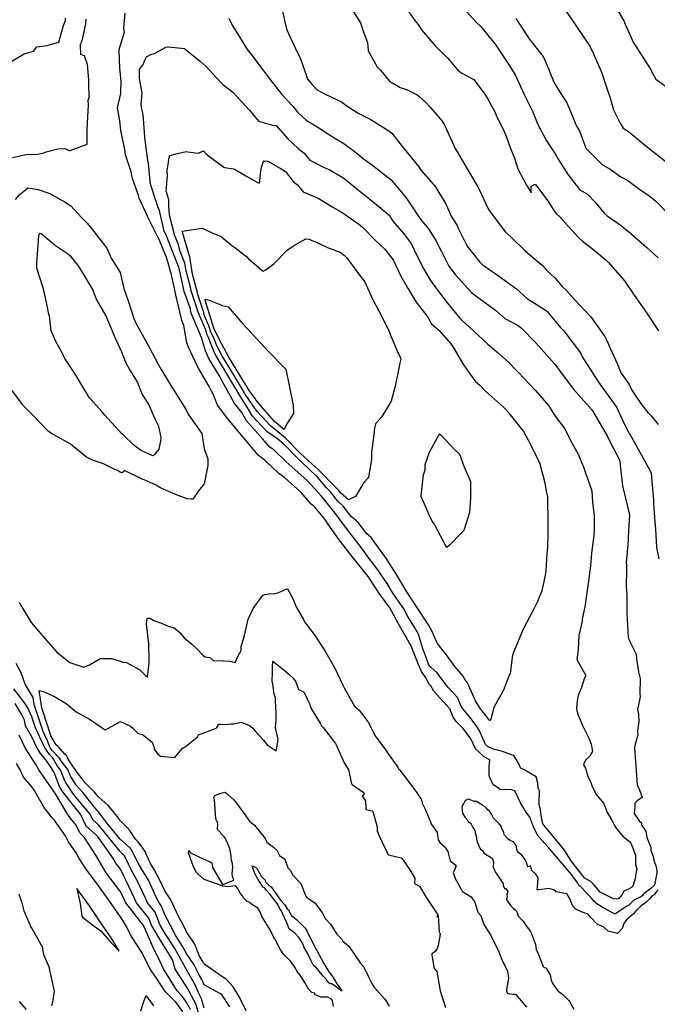
# Model space of a CAD drawing. Units: inches. Extents: x 456874 to 477252, y 5411862 to 5429208.
# Drawn here: x 458353 to 459218, y 5425842 to 5427177 of the extents above; entities that cross this region are included whole.
import ezdxf

# ---------------------------------------------------------------- set-up
doc = ezdxf.new("R2010")
doc.units = ezdxf.units.IN
doc.header["$MEASUREMENT"] = 0
doc.layers.add('GL_CONTOUR_10M', color=7, linetype='Continuous', true_color=0xe9b70b)

msp = doc.modelspace()

# ---------------------------------------------------------------- linework, layer by layer
at = {"layer": 'GL_CONTOUR_10M'}
for points, elevation in [([(458707.474, 5427198.816), (458712.67, 5427173.935), (458715.064, 5427164.676), (458716.945, 5427160.212), (458717.94, 5427158.107), (458729.777, 5427133.185), (458732.866, 5427127.243), (458734.059, 5427123.87), (458742.552, 5427099.471), (458743.782, 5427096.62), (458749.13, 5427090.224), (458756.461, 5427082.279), (458757.724, 5427081.321), (458767.752, 5427076.019), (458789.841, 5427065.658), (458795.698, 5427061.259), (458812.473, 5427050.157), (458829.431, 5427041.611), (458853.963, 5427026.318), (458857.749, 5427023.397), (458872.519, 5427004.68), (458874.853, 5427001.971), (458894.706, 5426977.371), (458897.526, 5426972.466), (458914.485, 5426953.789), (458915.61, 5426952.068), (458931.356, 5426927.481), (458938.416, 5426910.563), (458946.411, 5426897.962), (458948.098, 5426894.564), (458960.305, 5426869.862), (458977.392, 5426848.211), (458980.522, 5426845.123), (459002.811, 5426829.67), (459026.923, 5426811.999), (459041.881, 5426798.841), (459047.727, 5426794.931), (459067.161, 5426782.932), (459068.581, 5426781.503), (459086.871, 5426759.62), (459090.77, 5426755.656), (459094.014, 5426751.452), (459112.451, 5426727.166), (459114.605, 5426723.75), (459116.942, 5426718.649), (459122.639, 5426709.618), (459137.981, 5426685.441), (459144.882, 5426676.154), (459163.204, 5426651.258), (459170.697, 5426634.32), (459176.173, 5426623.02), (459182.821, 5426611.117), (459196.512, 5426586.892), (459209.039, 5426563.508), (459209.466, 5426562.215), (459210.452, 5426550.902), (459212.589, 5426526.075), (459212.956, 5426521.076), (459214.762, 5426496.265), (459215.299, 5426486.438), (459216.903, 5426461.746), (459219.927, 5426446.134)], 80), ([(458800.361, 5427196.192), (458815.555, 5427172.618), (458818.592, 5427162.959), (458825.029, 5427146.278), (458825.753, 5427135.017), (458835.63, 5427116.985), (458837.792, 5427113.608), (458842.551, 5427108.722), (458854.878, 5427093.594), (458869.218, 5427085.011), (458877.977, 5427082.344), (458892.182, 5427075.19), (458894.761, 5427073.458), (458903.653, 5427065.463), (458910.334, 5427057.985), (458926.036, 5427039.421), (458929.28, 5427034.146), (458930.585, 5427031.316), (458941.471, 5427007.265), (458943.582, 5427003.102), (458945.951, 5426999.025), (458960.339, 5426974.802), (458974.495, 5426950.396), (458976.645, 5426945.921), (458988.156, 5426921.625), (458989.467, 5426919.413), (458993.245, 5426914.247), (459011.782, 5426889.579), (459019.346, 5426882.886), (459039.115, 5426863.183), (459061.681, 5426844.28), (459068.219, 5426836.986), (459079.447, 5426826.651), (459088.86, 5426815.288), (459094.781, 5426809.902), (459105.628, 5426797.678), (459127.685, 5426774.412), (459127.919, 5426774.076), (459145.235, 5426749.193), (459146.687, 5426747.605), (459149.498, 5426742.04), (459152.424, 5426735.674), (459163.662, 5426710.999), (459167.6, 5426700.686), (459169.364, 5426697.41), (459179.589, 5426682.555), (459183.554, 5426674.853), (459189.868, 5426665.239), (459198.037, 5426653.723), (459205.26, 5426644.505), (459209.94, 5426639.413), (459219.033, 5426628.357)], 70), ([(458872.754, 5427199.075), (458889.271, 5427175.922), (458893.797, 5427170.307), (458898.654, 5427162.68), (458900.765, 5427160.062), (458916.664, 5427141.653), (458933.892, 5427125.038), (458947.404, 5427108.765), (458952.675, 5427104.671), (458969.344, 5427095.796), (458984.974, 5427074.734), (458986.544, 5427072.391), (458987.575, 5427070.114), (458997.191, 5427052.876), (459000.707, 5427044.526), (459009.166, 5427027.704), (459013.233, 5427018.014), (459018.364, 5427003.604), (459024.23, 5426989.197), (459028.98, 5426975.083), (459040.494, 5426952.645), (459046.814, 5426942.605), (459047.07, 5426942.314), (459047.094, 5426942.642), (459046.674, 5426949.946), (459046.803, 5426951.592), (459051.641, 5426953.644), (459052.78, 5426953.828), (459069.399, 5426931.391), (459077.696, 5426918.571), (459080.959, 5426914.168), (459086.205, 5426909.178), (459088.887, 5426906.227), (459110.72, 5426882.064), (459116.943, 5426876.511), (459127.945, 5426868.168), (459142.551, 5426855.807), (459149.213, 5426850.726), (459151.634, 5426847.812), (459173.228, 5426822.867), (459186.61, 5426803.753), (459203.641, 5426779.083), (459219.613, 5426755.085)], 60), ([(458958.988, 5427188.324), (458971.823, 5427174.299), (458979.195, 5427167.384), (458991.534, 5427151.583), (458998.475, 5427143.436), (458999.103, 5427142.514), (459015.473, 5427117.942), (459024.83, 5427103.347), (459031.196, 5427089.852), (459037.027, 5427076.416), (459042.997, 5427065.003), (459049.195, 5427052.038), (459055.596, 5427035.981), (459067.52, 5427012.68), (459079.499, 5426995.243), (459083.307, 5426987.994), (459097.031, 5426966.687), (459111.17, 5426948.568), (459113.067, 5426946.306), (459123.151, 5426940.432), (459133.6, 5426929.55), (459145.752, 5426914.6), (459150.064, 5426911.053), (459169.112, 5426897.908), (459175.29, 5426892.815), (459178.271, 5426890.217), (459203.138, 5426868.693), (459219.096, 5426854.105)], 50), ([(459088.031, 5427197.225), (459104.068, 5427174.797), (459110.291, 5427165.308), (459126.534, 5427141.087), (459131.231, 5427130.827), (459142.246, 5427105.861), (459143.122, 5427103.229), (459151.09, 5427078.862), (459153.34, 5427072.696), (459158.509, 5427054.796), (459167.721, 5427036.611), (459171.625, 5427030.033), (459178.825, 5427025.345), (459201.848, 5427006.345), (459209.348, 5427000.848), (459231.902, 5426982.801)], 30), ([(459165.047, 5427188.805), (459172.524, 5427175.564), (459174.542, 5427170.901), (459184.997, 5427146.491), (459197.479, 5427127.571), (459208.545, 5427109.785), (459215.723, 5427096.285), (459232.256, 5427084.746)], 20), ([(458336.591, 5427117.385), (458359.515, 5427130.544), (458371.931, 5427134.56), (458376.473, 5427140.477), (458390.502, 5427142.248), (458406.469, 5427146.404), (458412.883, 5427169.31), (458415.274, 5427175.775), (458415.363, 5427179.311)], 70), ([(458343.499, 5426990.27), (458361.54, 5426994.265), (458378.33, 5426994.697), (458387.391, 5426996.865), (458389.328, 5426997.709), (458405.243, 5427002.102), (458415.18, 5427002.276), (458420.433, 5426999.893), (458421.437, 5426999.815), (458433.266, 5427003.843), (458435.513, 5427004.655), (458436.29, 5427005.264), (458444.643, 5427008.092), (458444.81, 5427027.043), (458445.337, 5427036.869), (458446.537, 5427061.703), (458446.166, 5427067.977), (458447.362, 5427071.403), (458446.895, 5427091.006), (458447.213, 5427092.125), (458447.287, 5427095.55), (458445.214, 5427116.277), (458441.115, 5427127.863), (458440.881, 5427128.18), (458436.325, 5427129.843), (458435.877, 5427142.945), (458435.908, 5427143.862), (458438.255, 5427148.236), (458442.944, 5427171.518), (458443.531, 5427177.66)], 80), ([(458636.796, 5427179.182), (458641.666, 5427169.554), (458645.465, 5427163.135), (458660.568, 5427138.682), (458662.133, 5427136.403), (458667.25, 5427130.155), (458677.305, 5427116.728), (458695.519, 5427092.359), (458708.685, 5427075.535), (458723.756, 5427059.65), (458730, 5427051.857), (458741.832, 5427040.74), (458761.386, 5427029.007), (458767.036, 5427025.014), (458769.036, 5427023.803), (458793.102, 5427009.406), (458810.425, 5426996.093), (458819.448, 5426988.288), (458831.81, 5426979.791), (458832.263, 5426979.438), (458856.843, 5426959.768), (458877.519, 5426935.726), (458891.045, 5426915.392), (458896.23, 5426907.056), (458907.744, 5426893.324), (458917.586, 5426877.6), (458924.758, 5426863.899), (458935.174, 5426842.968), (458943.868, 5426831.476), (458966.156, 5426807.239), (458973.848, 5426801.46), (458998.417, 5426783.428), (459011.149, 5426771.827), (459029.347, 5426762.585), (459033.348, 5426759.206), (459052.723, 5426739.217), (459056.859, 5426734.7), (459079.054, 5426710.19), (459085.465, 5426701.55), (459103.942, 5426676.568), (459107.629, 5426672.425), (459129.504, 5426647.696), (459135.809, 5426637.048), (459149.876, 5426612.76), (459154.213, 5426604.269), (459166.462, 5426580.27), (459167.161, 5426578.428), (459168.209, 5426569.193), (459170.918, 5426545.021), (459174.53, 5426530.218), (459180.116, 5426506.01), (459180.172, 5426503.683), (459179.947, 5426499.654), (459178.52, 5426474.822), (459178.586, 5426470.828), (459178.091, 5426465.498), (459175.779, 5426441.246), (459176.37, 5426437.932), (459176.287, 5426432.486), (459175.752, 5426408.08), (459176.351, 5426403.845), (459176.431, 5426396.737), (459176.639, 5426371.948), (459177.067, 5426363.977), (459178.476, 5426339.371), (459180.674, 5426334.182), (459189.145, 5426317.002), (459189.728, 5426310.76), (459192.509, 5426292.89), (459194.505, 5426283.736), (459194.099, 5426263.011), (459194.47, 5426259.429), (459194.445, 5426256.784), (459191.262, 5426241.842), (459192.397, 5426235.41), (459192.716, 5426225.673), (459191.069, 5426212.814), (459191.574, 5426207.633), (459187.28, 5426193.112), (459187.133, 5426189.328), (459188.608, 5426165.347), (459188.65, 5426164.811), (459190.815, 5426139.867), (459191.465, 5426137.883), (459195.218, 5426129.402), (459197.033, 5426124.119), (459197.33, 5426122.412), (459192.61, 5426119.546), (459190.179, 5426117.718), (459187.642, 5426114.74), (459187.444, 5426110.14), (459186.399, 5426101.099), (459193.283, 5426091.009), (459196.352, 5426088.464), (459196.484, 5426085.216), (459202.392, 5426076.795), (459203.833, 5426068.574), (459208.941, 5426055.51), (459209.043, 5426051.281), (459212.609, 5426041.327), (459213.398, 5426037.808), (459216.624, 5426027.195), (459217.45, 5426020.612), (459214.732, 5426006.023), (459213.658, 5426003.428), (459209.058, 5425999.251), (459199.962, 5425992.626), (459197.438, 5425989.537), (459196.141, 5425988.536), (459194.769, 5425987.579), (459186.151, 5425983.265), (459179.18, 5425976.895), (459176.412, 5425975.266), (459161.409, 5425964.938), (459159.881, 5425964.74), (459144.719, 5425973.142), (459134.708, 5425979.556), (459133.467, 5425980.971), (459131.783, 5425981.948), (459128.912, 5425985.941), (459127.12, 5425987.868), (459114.575, 5426000.963), (459111.921, 5426002.9), (459109.951, 5426006.277), (459101.44, 5426018.148), (459091.558, 5426029.99), (459070.748, 5426054.534), (459056.201, 5426070.389), (459050.736, 5426081.635), (459045.151, 5426095.853), (459040.209, 5426102.595), (459032.248, 5426115.451), (459024.699, 5426131.448), (459023.041, 5426132.226), (459020.674, 5426132.862), (459011.711, 5426133.419), (459007.612, 5426132.805), (459005.153, 5426133.256), (459004.562, 5426133.495), (459003.358, 5426134.894), (458995.202, 5426139.64), (458990.054, 5426151.907), (458989.915, 5426164.611), (458991.03, 5426173.489), (458983.158, 5426177.701), (458971.595, 5426188.473), (458964.73, 5426202.949), (458954.696, 5426216.386), (458945.065, 5426225.463), (458941.244, 5426231.683), (458936.716, 5426242.78), (458915.083, 5426266.976), (458910.757, 5426273.913), (458908.39, 5426276.356), (458904.003, 5426284.879), (458898.063, 5426293.363), (458893.29, 5426304.668), (458893.007, 5426305.392), (458883.402, 5426329.94), (458881.572, 5426332.584), (458868.81, 5426354.775), (458855.146, 5426379.616), (458842.718, 5426396.783), (458842.246, 5426397.537), (458825.722, 5426422.387), (458822.441, 5426426.537), (458802.54, 5426451.429), (458786.689, 5426471.985), (458771.625, 5426493.029), (458767.142, 5426499.793), (458753.394, 5426516.377), (458751.892, 5426517.874), (458748.369, 5426520.468), (458734.905, 5426535.87), (458729.983, 5426540.778), (458712.483, 5426556.346), (458705.123, 5426561.543), (458687.049, 5426578.737), (458677.966, 5426585.702), (458676.928, 5426586.884), (458656.497, 5426611.221), (458635.658, 5426636.133), (458621.456, 5426654.544), (458615.387, 5426670.66), (458613.559, 5426673.323), (458610.897, 5426678.917), (458608.745, 5426682.035), (458597.617, 5426701.658), (458596.045, 5426703.934), (458594.61, 5426707.065), (458582.691, 5426732.023), (458580.194, 5426739.111), (458575.754, 5426762.55), (458573.291, 5426769.046), (458572.247, 5426773.472), (458566.483, 5426798.266), (458565.606, 5426801.138), (458564.539, 5426806.134), (458559.276, 5426830.976), (458553.395, 5426852.168), (458552.418, 5426854.67), (458542.392, 5426879.259), (458540.794, 5426882.362), (458528.279, 5426906.553), (458527.546, 5426908.637), (458526.618, 5426910.685), (458515.544, 5426934.987), (458514.292, 5426938.592), (458506.019, 5426963.164), (458505.135, 5426968.71), (458504.855, 5426969.612), (458496.908, 5426994.066), (458495.894, 5427001.361), (458495.621, 5427002.745), (458490.616, 5427027.495), (458489.303, 5427039.977), (458486.021, 5427057.37), (458490.454, 5427077.029), (458490.63, 5427079.048), (458490.769, 5427092.68), (458489.504, 5427107.091), (458489.29, 5427111.125), (458488.088, 5427135.276), (458489.229, 5427139.877), (458495.333, 5427159.982), (458494.762, 5427165.015), (458496.265, 5427186.044)], 90), ([(459026.23, 5427178.626), (459042.316, 5427153.766), (459043.94, 5427151.703), (459063.367, 5427127.335), (459067.232, 5427118.021), (459077.064, 5427093.501), (459080.056, 5427088.461), (459095.194, 5427064.165), (459098.228, 5427056.962), (459108.218, 5427032.519), (459112.509, 5427026.597), (459120.991, 5427003.051), (459143.403, 5426980.221), (459153.882, 5426974.422), (459168.446, 5426963.958), (459178.186, 5426958.877), (459192.24, 5426948.362), (459208.111, 5426937.214), (459216.072, 5426931.248), (459235.008, 5426911.702)], 40), ([(458347.543, 5426933.388), (458353.662, 5426940.1), (458361.33, 5426946.58), (458364.504, 5426948.999), (458367.394, 5426948.736), (458378.415, 5426947.005), (458391.562, 5426942.505), (458394.213, 5426941.308), (458414.925, 5426929.663), (458422.609, 5426924.589), (458437.08, 5426908.897), (458444.918, 5426901.03), (458452.492, 5426891.563), (458471.528, 5426867.493), (458477.504, 5426853.65), (458489.639, 5426834.196), (458494.48, 5426812.434), (458500.612, 5426795.878), (458508.025, 5426772.096), (458511.834, 5426763.775), (458512.616, 5426762.353), (458526.209, 5426738.056), (458528.312, 5426733.833), (458541.544, 5426709.034), (458545.205, 5426703.037), (458559.653, 5426678.925), (458563.786, 5426672.361), (458579, 5426648.19), (458582.026, 5426642.213), (458582.793, 5426641.085), (458600.194, 5426616.159), (458603.352, 5426595.071), (458608.499, 5426581.587), (458608.428, 5426572.597), (458603.415, 5426547.666), (458595.786, 5426538.32), (458587.943, 5426526.924), (458585.999, 5426526.904), (458580.513, 5426527.594), (458564.7, 5426533.454), (458544.217, 5426542.473), (458538.357, 5426545.933), (458522.303, 5426553.172), (458519.256, 5426554.252), (458496.517, 5426565.379), (458495.968, 5426565.564), (458495.558, 5426565.324), (458492.267, 5426562.673), (458489.567, 5426563.87), (458486.133, 5426565.901), (458480.725, 5426568.044), (458466.938, 5426575.087), (458452.208, 5426580.096), (458447.479, 5426582), (458444.152, 5426583.781), (458421.815, 5426602.245), (458400.367, 5426613.78), (458397.184, 5426615.612), (458392.245, 5426618.98), (458378.081, 5426633.598), (458374.543, 5426637.628), (458357.697, 5426654.487), (458357.154, 5426655.207), (458339.243, 5426679.99)], 90), ([(458352.639, 5426387.374), (458354.199, 5426384.734), (458368.875, 5426360.034), (458384.676, 5426341.547), (458403.829, 5426319.849), (458421.367, 5426305.441), (458440.474, 5426299.259), (458448.144, 5426302.594), (458461.096, 5426310.142), (458463.008, 5426310.899), (458478.248, 5426310.923), (458493.721, 5426306.034), (458498.099, 5426305.54), (458516.321, 5426295.722), (458524.599, 5426287.494), (458526.636, 5426285.794), (458528.721, 5426305.163), (458528.741, 5426306.676), (458528.671, 5426331.201), (458525.644, 5426353.811), (458525.307, 5426358.219), (458526.3, 5426365.601), (458528.924, 5426365.87), (458530.04, 5426365.567), (458534.189, 5426363.002), (458546.385, 5426358.353), (458553.668, 5426355.203), (458562.704, 5426352.468), (458570.392, 5426346.207), (458576.249, 5426338.884), (458586.916, 5426330.623), (458594.165, 5426323.713), (458601.728, 5426315.715), (458604.864, 5426313.184), (458610.515, 5426312.524), (458611.91, 5426311.956), (458612.498, 5426311.664), (458615.775, 5426308.53), (458629.414, 5426307.741), (458638.78, 5426307.651), (458645.505, 5426305.593), (458649.657, 5426314.622), (458653.505, 5426322.069), (458653.699, 5426327.297), (458657.987, 5426342.192), (458662.048, 5426360.177), (458663.31, 5426364.339), (458664.097, 5426366.397), (458670.164, 5426378.806), (458672.111, 5426382.215), (458680.99, 5426393.921), (458683.681, 5426396.734), (458684.942, 5426397.483), (458686.094, 5426397.892), (458693.806, 5426399.141), (458698.28, 5426398.876), (458700.423, 5426399.351), (458703.294, 5426400.256), (458715.794, 5426405.618), (458716.639, 5426405.722), (458723.751, 5426392.41), (458728.336, 5426381.262), (458738.079, 5426363.952), (458739.342, 5426360.739), (458752.841, 5426343.741), (458766.615, 5426322.412), (458780.505, 5426297.804), (458791.531, 5426274.752), (458793.503, 5426271.184), (458807.369, 5426246.487), (458813.492, 5426241.057), (458825.714, 5426224.75), (458835.43, 5426206.194), (458850.811, 5426185.63), (458853.046, 5426181.915), (458865.94, 5426163.693), (458867.012, 5426161.715), (458868.593, 5426159.686), (458887.729, 5426134.892), (458897.799, 5426120.5), (458898.247, 5426119.404), (458899.086, 5426114.767), (458903.584, 5426105.955), (458911.566, 5426085.883), (458919.47, 5426075.329), (458921.001, 5426065.4), (458921.642, 5426063.981), (458923.094, 5426061.451), (458930.329, 5426055.372), (458932.276, 5426052.106), (458933.698, 5426049.242), (458937.017, 5426036.939), (458944.868, 5426030.935), (458945.144, 5426030.083), (458943.136, 5426024.293), (458940.986, 5426021.165), (458944.507, 5426011.755), (458953.746, 5425995.324), (458965.49, 5425987.931), (458970.317, 5425980.567), (458974.781, 5425967.13), (458978.814, 5425962.88), (458982.91, 5425950.33), (458991.59, 5425936.658), (459003.053, 5425913.517), (459008.212, 5425900.67), (459014.424, 5425888.549), (459014.922, 5425886.532), (459015.995, 5425877.684), (459013.51, 5425861.883), (459013.474, 5425861.05), (459014.321, 5425857.66), (459014.63, 5425857.192), (459017.711, 5425856.506), (459022.641, 5425855.895), (459025.856, 5425855.929), (459040.656, 5425838.529)], 90), ([(458660.389, 5425833.412), (458651.824, 5425851.113), (458642.945, 5425865.979), (458633.157, 5425876.316), (458628.888, 5425879.04), (458607.383, 5425894.142), (458603.885, 5425896.706), (458603.183, 5425897.527), (458600.893, 5425901.849), (458596.677, 5425908.251), (458590.783, 5425923.901), (458579.765, 5425940.332), (458574.824, 5425950.033), (458568.608, 5425961.417), (458558.207, 5425983.818), (458550.035, 5425996.314), (458543.439, 5426010.544), (458535.729, 5426025.168), (458530.508, 5426033.356), (458525.127, 5426044.779), (458523.377, 5426049.315), (458520.361, 5426053.723), (458514.126, 5426062.473), (458510.374, 5426065.919), (458502.029, 5426079.327), (458490.038, 5426090.94), (458483.341, 5426099.954), (458473.994, 5426111.106), (458460.119, 5426123.682), (458454.932, 5426130.05), (458442.428, 5426142.225), (458430.187, 5426157.996), (458428.887, 5426160.18), (458425.932, 5426164.033), (458418.383, 5426176.539), (458417.011, 5426179.437), (458414.733, 5426181.382), (458405.324, 5426191.708), (458402.907, 5426194.025), (458395.709, 5426206.219), (458391.497, 5426219.226), (458383.377, 5426244.014), (458379.586, 5426267.888), (458385.38, 5426266.294), (458399.457, 5426259.878), (458405.2, 5426256.965), (458416.206, 5426249.986), (458430.031, 5426238.766), (458447.941, 5426228.764), (458465.007, 5426217.094), (458469.38, 5426214.372), (458473.088, 5426216.046), (458483.908, 5426222.058), (458487.916, 5426224.549), (458490.149, 5426225.493), (458503.563, 5426219.495), (458506.343, 5426217.061), (458514.156, 5426209.174), (458519.911, 5426207.865), (458532.786, 5426197.769), (458535.482, 5426190.245), (458535.654, 5426187.952), (458540.734, 5426181.436), (458544.419, 5426178.645), (458563.795, 5426177.001), (458573.495, 5426188.906), (458579.551, 5426192.613), (458591.533, 5426202.465), (458594.366, 5426204.876), (458595.835, 5426207.484), (458611.742, 5426213.265), (458619.742, 5426216.625), (458620.576, 5426217.338), (458623.568, 5426221.872), (458626.04, 5426221.978), (458633.743, 5426221.601), (458639.006, 5426222.629), (458643.096, 5426222.503), (458654.098, 5426224.887), (458664.987, 5426220.273), (458669.022, 5426217.095), (458670.135, 5426216.146), (458673.222, 5426212.201), (458683.956, 5426200.522), (458688.745, 5426193.934), (458698.35, 5426187.516), (458701.221, 5426185.934), (458701.976, 5426189.415), (458703.705, 5426201.839), (458700.1, 5426217.278), (458701.066, 5426227.543), (458701.151, 5426236.203), (458700.14, 5426254.265), (458700.153, 5426258.372), (458698.622, 5426262.116), (458696.654, 5426277.212), (458695.73, 5426279.522), (458696.258, 5426292.773), (458695.933, 5426299.17), (458696.52, 5426307.525), (458711.335, 5426295.885), (458718.931, 5426289.471), (458724.339, 5426284.332), (458727.657, 5426279.273), (458731.221, 5426269.24), (458738.142, 5426265.894), (458738.917, 5426265.099), (458746.285, 5426249.803), (458749.186, 5426242.49), (458760.778, 5426223.291), (458762.7, 5426219.715), (458764.896, 5426217.447), (458781.535, 5426195.98), (458782.375, 5426194.187), (458793.267, 5426169.848), (458799.11, 5426160.338), (458803.129, 5426141.305), (458804.008, 5426140.218), (458818.974, 5426129.863), (458820.117, 5426128.37), (458820.356, 5426127.76), (458817.859, 5426124.36), (458822.431, 5426118.03), (458822.604, 5426107.703), (458822.824, 5426107.034), (458823.287, 5426106.584), (458831.262, 5426104.335), (458831.788, 5426104.064), (458832.021, 5426103.592), (458838.203, 5426082.965), (458838.068, 5426076.342), (458838.902, 5426076.189), (458838.965, 5426075.16), (458839.496, 5426073.965), (458840.965, 5426070.742), (458852.615, 5426045.743), (458853.35, 5426045.122), (458855.194, 5426044.577), (458870.439, 5426041.012), (458873.412, 5426037.829), (458882.271, 5426024.495), (458889.376, 5426013.133), (458888.835, 5426006.047), (458895.636, 5426002.292), (458903.952, 5425988.002), (458920.382, 5425963.393), (458920.494, 5425962.902), (458918.763, 5425961.081), (458920.586, 5425962.257), (458922.372, 5425940.445), (458923.546, 5425937.805), (458923.494, 5425937.316), (458920.737, 5425921.986), (458919.216, 5425917.878), (458918.238, 5425915.602), (458916.336, 5425913.467), (458912.029, 5425910.639), (458912.081, 5425909.341), (458914.791, 5425892.398), (458915.938, 5425890.49), (458919.15, 5425886.731), (458923.098, 5425863.128), (458923.291, 5425860.327), (458930.607, 5425837.952)], 100), ([(458638.17, 5425838.824), (458627.924, 5425854.619), (458624.844, 5425856.794), (458603.566, 5425868.861), (458600.225, 5425876.082), (458597.196, 5425881.422), (458589.983, 5425895.754), (458580.088, 5425910.409), (458574.637, 5425920.117), (458564.877, 5425935.16), (458557.348, 5425949.974), (458550.014, 5425963.457), (458545.534, 5425975.516), (458541.815, 5425980.538), (458539.029, 5425986.404), (458527.861, 5426010.552), (458525.41, 5426015.178), (458519.983, 5426023.629), (458514.218, 5426033.551), (458510.937, 5426040.43), (458503.969, 5426053.213), (458502.696, 5426054.605), (458489.679, 5426066.2), (458471.004, 5426088.944), (458462.994, 5426099.785), (458459.551, 5426103.48), (458458.229, 5426105.129), (458438.816, 5426129.501), (458433.848, 5426134.605), (458430.084, 5426139.467), (458422.442, 5426151.484), (458418.515, 5426160.502), (458410.144, 5426171.33), (458407.2, 5426176.059), (458397.582, 5426186.331), (458394.88, 5426190.155), (458390.848, 5426199.633), (458385.057, 5426212.209), (458381.109, 5426224.289), (458373.212, 5426248.719), (458371.447, 5426258.146), (458360.569, 5426276.126), (458355.14, 5426291.572), (458348.666, 5426304.422)], 90), ([(458603.514, 5425836.905), (458599.913, 5425849.917), (458597.096, 5425855.131), (458591.177, 5425868.846), (458578.939, 5425889.952), (458568.817, 5425909.028), (458563.639, 5425917.914), (458548.644, 5425941.152), (458543.657, 5425949.584), (458537.122, 5425967.12), (458526.796, 5425980.029), (458524.252, 5425985.305), (458512.804, 5426009.979), (458504.451, 5426024.449), (458497.278, 5426039.974), (458494.936, 5426044.206), (458489.659, 5426049.339), (458479.748, 5426061.569), (458460.027, 5426085.635), (458452.496, 5426092.41), (458448.805, 5426100.038), (458430.047, 5426122.459), (458425.253, 5426128.635), (458415.701, 5426143.401), (458414.626, 5426145.328), (458408.743, 5426160.011), (458404.776, 5426165.296), (458397.764, 5426176.746), (458393.979, 5426180.908), (458387.36, 5426190.154), (458386.264, 5426192.585), (458374.717, 5426217.291), (458369.924, 5426231.835), (458364.226, 5426244.341), (458360.455, 5426250.499), (458345.538, 5426269.949)], 80), ([(458597.142, 5425825.706), (458592.276, 5425843.104), (458583.572, 5425858.522), (458582.08, 5425861.739), (458579.941, 5425865.45), (458563.995, 5425890.048), (458560.931, 5425901.323), (458560.401, 5425902.438), (458550.152, 5425919.925), (458546.097, 5425926.205), (458532.306, 5425949.444), (458528.636, 5425958.842), (458511.89, 5425980.045), (458509.609, 5425984.67), (458497.962, 5426009.505), (458494.922, 5426014.924), (458489.964, 5426025.517), (458483.833, 5426033.712), (458479.949, 5426040.14), (458476.388, 5426045.228), (458458.83, 5426070.164), (458443.685, 5426083.593), (458436.016, 5426099.898), (458429.616, 5426107.695), (458412.031, 5426130.487), (458407.532, 5426137.682), (458400.069, 5426156.584), (458395.884, 5426163.132), (458387.364, 5426175.477), (458381.927, 5426181.818), (458376.808, 5426190.19), (458369.961, 5426204.741), (458361.199, 5426219.922), (458359.8, 5426227.297), (458356.435, 5426234.804), (458347.371, 5426249.92)], 70), ([(458585.111, 5425835.34), (458578.24, 5425847.115), (458573.681, 5425853.313), (458566.944, 5425860.547), (458563.792, 5425865.608), (458548.547, 5425890.252), (458546.025, 5425895.403), (458534.034, 5425920.13), (458532.589, 5425923.381), (458521.988, 5425947.353), (458520.365, 5425950.383), (458516.664, 5425955.082), (458497.311, 5425980.054), (458489.929, 5425995.198), (458489.126, 5425996.321), (458470.684, 5426020.693), (458457.804, 5426042.252), (458456.467, 5426044.359), (458440.906, 5426068.67), (458439.597, 5426070.365), (458434.715, 5426074.849), (458429.942, 5426084.957), (458423.229, 5426093.309), (458418.15, 5426100.123), (458416.264, 5426103.338), (458402.127, 5426127.771), (458397.06, 5426135.018), (458379.262, 5426159.952), (458375.115, 5426167.179), (458360.707, 5426190.002), (458352.694, 5426207.232)], 60), ([(458574.483, 5425832.226), (458565.441, 5425844.615), (458550.734, 5425859.842), (458537.992, 5425879.097), (458530.257, 5425889.911), (458519.944, 5425911.024), (458516.825, 5425916.134), (458513.404, 5425920.969), (458505.189, 5425934.369), (458496.982, 5425949.977), (458491.036, 5425959.426), (458474.182, 5425983.302), (458456.856, 5426007.609), (458444.29, 5426024.043), (458434.107, 5426039.919), (458429.939, 5426047.716), (458419.571, 5426062.679), (458415.516, 5426070.52), (458399.979, 5426092.255), (458396.737, 5426095.69), (458393.341, 5426100.597), (458386.933, 5426108.16), (458372.875, 5426132.532), (458369.956, 5426137.045), (458358.722, 5426150.122), (458354.11, 5426160.261), (458349.035, 5426168.659)], 50), ([(458778.904, 5425839.206), (458777.484, 5425847.515), (458776.384, 5425849.439), (458771.128, 5425851.861), (458761.801, 5425851.817), (458759.292, 5425852.764), (458754.637, 5425854.935), (458753.216, 5425857.591), (458749.583, 5425858.408), (458745.553, 5425862.893), (458744.191, 5425864.693), (458740.109, 5425872.05), (458733.73, 5425881.846), (458732.866, 5425883.116), (458731.453, 5425884.132), (458729.07, 5425887.76), (458727.956, 5425890.219), (458724.855, 5425895.311), (458721.109, 5425900.087), (458711.745, 5425909.948), (458706.852, 5425916.165), (458699.626, 5425930.213), (458698.741, 5425931.061), (458692.907, 5425943.212), (458681.767, 5425961.366), (458679.713, 5425966.689), (458676.255, 5425972.72), (458667.787, 5425978.21), (458664.347, 5425980.784), (458661.833, 5425981.815), (458657.98, 5425985.061), (458656.213, 5425987.248), (458655.312, 5425989.451), (458652.814, 5425992.589), (458648.678, 5425999.585), (458646.515, 5426002.448), (458646.121, 5426002.801), (458645.526, 5426002.815), (458636.535, 5426001.676), (458628.455, 5426002.436), (458627.743, 5426002.69), (458603.389, 5426011.66), (458595.268, 5426018.572), (458592.982, 5426020.893), (458589.065, 5426028.468), (458582.388, 5426047.512), (458582.258, 5426048.888), (458582.933, 5426050.565), (458584.053, 5426048.418), (458584.826, 5426047.633), (458602.878, 5426038.935), (458611.439, 5426035.448), (458613.908, 5426034.192), (458614.976, 5426027.869), (458628.232, 5426004.674), (458628.912, 5426004.715), (458630.003, 5426005.322), (458642.782, 5426010.037), (458643.786, 5426011.299), (458642.418, 5426013.954), (458641.555, 5426018.762), (458642.213, 5426028.633), (458642.114, 5426032.777), (458640.506, 5426037.644), (458639.546, 5426046.388), (458638.838, 5426051.305), (458638.36, 5426053.027), (458635.587, 5426059.89), (458631.47, 5426068.274), (458626.704, 5426073.361), (458625.5, 5426075.055), (458621.697, 5426079.235), (458622.016, 5426087.16), (458621.595, 5426089.577), (458620.202, 5426091.18), (458619.882, 5426093.241), (458619.53, 5426093.876), (458618.651, 5426100.941), (458617.425, 5426119.421), (458616.488, 5426122.802), (458617.901, 5426125.273), (458626.093, 5426128.488), (458631.586, 5426129.752), (458632.549, 5426129.49), (458635.767, 5426126.697), (458644.246, 5426118.889), (458657.348, 5426101.584), (458665.084, 5426090.575), (458671.719, 5426085.289), (458686.001, 5426066.917), (458688.357, 5426062.22), (458697.655, 5426055.078), (458701.916, 5426051.028), (458705.738, 5426043.883), (458712.934, 5426039.01), (458717.114, 5426027.314), (458720.373, 5426023.77), (458723.07, 5426017.871), (458734.677, 5426006.069), (458741.209, 5425988.853), (458742.049, 5425987.429), (458754.138, 5425979.525), (458756.656, 5425975.708), (458764.177, 5425965.974), (458767.669, 5425958.67), (458775.446, 5425950.258), (458783.481, 5425937.292), (458790.21, 5425930.425), (458791.633, 5425927.656), (458799.643, 5425921.019), (458815.187, 5425898.559), (458819.587, 5425893.652), (458826.238, 5425879.31), (458831.139, 5425869.768), (458833.771, 5425866.008), (458848.097, 5425849.899), (458849.911, 5425847.392), (458854.295, 5425839.759)], 110), ([(459219.318, 5425997.286), (459217.046, 5425995.279), (459213.563, 5425990.816), (459210.452, 5425988.688), (459207.511, 5425985.144), (459202.706, 5425980.797), (459195.417, 5425975.252), (459190.045, 5425970.457), (459185.749, 5425964.781), (459176.284, 5425956.857), (459172.435, 5425951.782), (459170.641, 5425946.307), (459170.068, 5425945.267), (459164.471, 5425938.781), (459163.951, 5425938.408), (459162.591, 5425938.574), (459151.319, 5425941.276), (459145.434, 5425946.816), (459141.079, 5425949.106), (459137.658, 5425949.985), (459137.027, 5425950.487), (459127.476, 5425960.295), (459124.731, 5425963.567), (459123.125, 5425964.95), (459119.492, 5425966.047), (459108.765, 5425970.445), (459107.549, 5425971.216), (459103.337, 5425975.289), (459099.016, 5425986.628), (459097.267, 5425988.681), (459096.044, 5425991.095), (459095.197, 5425992.164), (459080.623, 5425994.719), (459079.071, 5425996.873), (459070.627, 5425999.069), (459057.572, 5425997.597), (459055.213, 5425997.541), (459055.286, 5426001.547), (459056.373, 5426012.955), (459056.168, 5426014.275), (459053.246, 5426018.642), (459047.745, 5426023.627), (459045.784, 5426029.773), (459044.214, 5426028.973), (459042.679, 5426028.549), (459041.911, 5426029.897), (459039.56, 5426036.762), (459036.15, 5426042.381), (459034.337, 5426044.572), (459032.413, 5426045.66), (459028.371, 5426049.181), (459026.469, 5426057.603), (459023.396, 5426061.91), (459022.292, 5426062.728), (459018.441, 5426064.222), (459015.431, 5426066.394), (459010.632, 5426071.369), (459010.073, 5426072.285), (459009.724, 5426075.287), (459008.107, 5426079.141), (459006.833, 5426080.717), (459006.081, 5426083.648), (459003.395, 5426087.097), (458995.716, 5426094.78), (458993.018, 5426100.034), (458990.18, 5426103.924), (458988.063, 5426105.847), (458986.514, 5426107.949), (458984.77, 5426109.44), (458981.79, 5426111.263), (458980.953, 5426112.228), (458972.825, 5426116.982), (458972.303, 5426117.277), (458970.306, 5426117.081), (458969.485, 5426117.291), (458961.711, 5426120.48), (458958.919, 5426119.164), (458957.515, 5426118.087), (458953.05, 5426110.006), (458953.769, 5426101.316), (458954.229, 5426100.45), (458957.437, 5426095.717), (458961.1, 5426091.624), (458962.122, 5426089.648), (458964.317, 5426088.076), (458965.445, 5426086.653), (458967.595, 5426081.979), (458969.229, 5426080.257), (458969.97, 5426078.646), (458970.311, 5426077.347), (458970.772, 5426076.705), (458970.95, 5426074.252), (458972.044, 5426072.007), (458971.857, 5426070.576), (458972.85, 5426068.69), (458972.565, 5426066.363), (458973.426, 5426064.137), (458973.606, 5426062.432), (458977.131, 5426054.011), (458978.801, 5426051.89), (458980.395, 5426051.173), (458982.838, 5426047.749), (458984.887, 5426045.68), (458992.64, 5426041.443), (458994.43, 5426039.896), (458995.819, 5426035.513), (458995.426, 5426028.289), (458997.892, 5426021.874), (459001.442, 5426017.434), (459008.982, 5426005.454), (459008.887, 5426003.527), (459010.746, 5425999.118), (459012.656, 5425999.444), (459013.365, 5425998.095), (459015.432, 5425995.415), (459013.924, 5425990.784), (459014.487, 5425988.03), (459013.479, 5425984.932), (459013.597, 5425983.912), (459019.219, 5425975.844), (459022.468, 5425972.714), (459024.414, 5425971.391), (459025.889, 5425969.969), (459027.876, 5425966.853), (459029.118, 5425961.695), (459036.036, 5425954.987), (459040.326, 5425948.54), (459045.928, 5425940.921), (459046.917, 5425939.066), (459052.954, 5425923.193), (459053.799, 5425916.355), (459056.771, 5425909.824), (459063.038, 5425893.407), (459064.02, 5425892.473), (459067.318, 5425891.075), (459072.442, 5425882.339), (459073.91, 5425875.01), (459076.127, 5425869.818), (459082.831, 5425860.616), (459089.751, 5425855.464), (459098.09, 5425847.241), (459099.007, 5425845.965), (459104.586, 5425835.905)], 80), ([(458352.043, 5425991.976), (458356.339, 5425980.022), (458358.911, 5425968.786), (458367.234, 5425950.242), (458368.186, 5425947.616), (458369.665, 5425944.913), (458383.902, 5425919.987), (458385.649, 5425909.74), (458393.555, 5425892.148), (458393.986, 5425888.056), (458394.707, 5425884.616), (458399.946, 5425860.015), (458397.936, 5425845.362), (458396.496, 5425839.992)], 50), ([(458535.2, 5425840.33), (458525.044, 5425854.095), (458524.661, 5425854.324), (458524.475, 5425853.939), (458521.617, 5425846.999), (458517.056, 5425833.174)], 40), ([(458362.662, 5425835.107), (458353.187, 5425845.988)], 50)]:
    msp.add_lwpolyline(points, dxfattribs=dict(at, elevation=elevation))
for points, elevation in [([(459115.897, 5426361.887), (459111.354, 5426342.46), (459110.415, 5426322.873), (459108.959, 5426309.695), (459120.398, 5426288.886), (459120.759, 5426287.121), (459120.658, 5426286.539), (459119.415, 5426284.762), (459115.262, 5426271.775), (459110.779, 5426260.977), (459109.336, 5426253.822), (459108.455, 5426243.539), (459108.994, 5426240.212), (459110.759, 5426234.334), (459117.279, 5426218.331), (459126.179, 5426201.296), (459128.429, 5426194.962), (459130.266, 5426185.057), (459126.581, 5426178.606), (459121.051, 5426173.74), (459118.468, 5426168.762), (459117.818, 5426166.995), (459120.598, 5426162.257), (459123.69, 5426151.488), (459127.833, 5426143.116), (459129.378, 5426138.93), (459135.11, 5426126.798), (459144.812, 5426114.744), (459149.261, 5426105.004), (459149.677, 5426103.399), (459156.354, 5426092.003), (459159.936, 5426084.665), (459163.275, 5426079.646), (459171.153, 5426070.227), (459180.603, 5426062.444), (459181.992, 5426060.9), (459184.408, 5426055.35), (459188.58, 5426043.801), (459188.552, 5426032.458), (459190.323, 5426025.96), (459188.466, 5426016.834), (459188.552, 5426013.996), (459184.822, 5426002.65), (459182.785, 5426000.444), (459177.814, 5425997.789), (459172.381, 5425995.543), (459170.21, 5425991.22), (459165.653, 5425985.632), (459163.014, 5425984.98), (459158.538, 5425985.091), (459140.401, 5425994.096), (459130.944, 5426005.412), (459127.738, 5426008.828), (459120.135, 5426013.02), (459119.099, 5426013.87), (459102.168, 5426035.256), (459090.643, 5426053.032), (459077.564, 5426068.943), (459063.88, 5426085.056), (459062.745, 5426087.026), (459060.991, 5426096.106), (459059.216, 5426108.535), (459058.392, 5426110.603), (459057.569, 5426114.227), (459058.026, 5426131.822), (459056.283, 5426135.065), (459055.994, 5426141.907), (459053.597, 5426150.686), (459038.362, 5426159.536), (459033.301, 5426162.115), (459032.656, 5426162.81), (459029.732, 5426169.133), (459023.474, 5426179.53), (459020.957, 5426179.868), (459008.093, 5426184.972), (458994.438, 5426188.605), (458987.602, 5426191.965), (458984.929, 5426194.464), (458976.376, 5426213.906), (458973.228, 5426218.964), (458967.12, 5426227.275), (458960.553, 5426235.602), (458954.354, 5426242.748), (458951.296, 5426248.157), (458946.949, 5426258.007), (458933.985, 5426272.04), (458926.334, 5426282.581), (458919.063, 5426292.007), (458911.451, 5426298.873), (458908.295, 5426302.493), (458901.971, 5426319.836), (458900.072, 5426324.267), (458894.221, 5426344.016), (458888.845, 5426353.363), (458880.283, 5426367.317), (458874.082, 5426378.217), (458869.014, 5426386.228), (458858.906, 5426400.676), (458851.421, 5426412.783), (458837.5, 5426432.989), (458826.781, 5426446.892), (458816.612, 5426460.868), (458798.029, 5426485.366), (458779.683, 5426510.005), (458762.439, 5426530.932), (458753.264, 5426541.485), (458743.555, 5426551.96), (458739.054, 5426555.958), (458714.399, 5426577.895), (458698.522, 5426593.594), (458692.46, 5426597.77), (458683.041, 5426608.479), (458661.017, 5426633.259), (458654.482, 5426644.517), (458643.796, 5426657.953), (458641.27, 5426662.49), (458628.049, 5426687.177), (458624.568, 5426693.2), (458609.81, 5426717.761), (458605.142, 5426728.311), (458599.707, 5426746.304), (458596.285, 5426754.839), (458586.098, 5426779.223), (458584.322, 5426786.477), (458576.598, 5426808.703), (458575.589, 5426813.292), (458570.043, 5426837.802), (458568.711, 5426842.612), (458560.957, 5426861.814), (458551.326, 5426886.273), (458549.302, 5426890.541), (458548.346, 5426894.469), (458542.805, 5426918.429), (458541.239, 5426922.391), (458538.912, 5426929.279), (458530.598, 5426954.155), (458530.179, 5426958.17), (458527.929, 5426982.144), (458526.935, 5426986.761), (458526.088, 5426993.452), (458523.242, 5427017.56), (458522.735, 5427024.392), (458520.885, 5427048.57), (458518.899, 5427055.657), (458517.896, 5427061.996), (458519.294, 5427078.074), (458516.235, 5427094.39), (458515.997, 5427098.885), (458515.81, 5427105.636), (458516.039, 5427109.961), (458520.353, 5427115.512), (458524.832, 5427126.101), (458525.421, 5427126.622), (458531.144, 5427129.725), (458537.069, 5427131.787), (458551.655, 5427139.672), (458553.881, 5427140.362), (458555.265, 5427140.468), (458572.668, 5427138.349), (458576.386, 5427137.859), (458577.099, 5427137.475), (458580.657, 5427135.015), (458598.065, 5427120.955), (458606.258, 5427113.375), (458620.022, 5427098.275), (458628.921, 5427089.354), (458642.242, 5427078.886), (458664.86, 5427054.3), (458677.045, 5427039.58), (458696.211, 5427034.225), (458701.132, 5427033.832), (458716.604, 5427015.874), (458730.967, 5427002.536), (458739.311, 5426995.881), (458746.585, 5426986.658), (458765.319, 5426977.288), (458773.957, 5426973.341), (458792.74, 5426962.113), (458812.846, 5426945.84), (458837.442, 5426926.1), (458854.195, 5426912.194), (458859.428, 5426904.1), (458874.567, 5426886.455), (458883.998, 5426873.472), (458892.129, 5426856.661), (458901.171, 5426839.015), (458910.395, 5426823.519), (458912.643, 5426820.512), (458931.32, 5426795.67), (458950.368, 5426772.415), (458953.571, 5426768.662), (458962.653, 5426760.467), (458987.474, 5426737.579), (459000.145, 5426726.961), (459016.209, 5426712.88), (459027.221, 5426701.688), (459029.833, 5426698.866), (459052.583, 5426674.297), (459070.294, 5426654.098), (459079.303, 5426639.698), (459092.652, 5426622.278), (459100.544, 5426605.616), (459110.214, 5426588.87), (459117.856, 5426571.06), (459120.672, 5426562.927), (459129.109, 5426538.402), (459130.16, 5426523.078), (459132.133, 5426504.673), (459132.212, 5426485.47), (459131.78, 5426477.653), (459128.595, 5426454.033), (459127.298, 5426436.663), (459124.197, 5426412.845), (459122.17, 5426399.868), (459119.892, 5426380.984), (459115.848, 5426364.59)], 100), ([(458995.939, 5426242.421), (458992.166, 5426229.027), (458990.541, 5426226.766), (458989.325, 5426228.144), (458977.229, 5426244.027), (458971.395, 5426253.49), (458963.651, 5426270.717), (458960.661, 5426278.017), (458956.442, 5426283.685), (458955.088, 5426286.841), (458943.218, 5426300.172), (458938.072, 5426308.043), (458936.154, 5426310.332), (458932.08, 5426316.094), (458924.205, 5426325.638), (458919.945, 5426331.602), (458918.972, 5426333.254), (458912.323, 5426348.735), (458906.945, 5426358.131), (458893.743, 5426377.893), (458877.404, 5426402.574), (458864.152, 5426424.847), (458849.245, 5426448.266), (458847.33, 5426450.988), (458829.89, 5426475.312), (458824.057, 5426479.876), (458812.181, 5426495.566), (458802.795, 5426503.474), (458791.848, 5426517.7), (458784.917, 5426524.186), (458774.988, 5426536.908), (458769.421, 5426542.562), (458755.478, 5426558.951), (458755.094, 5426559.342), (458730.423, 5426582.177), (458710.045, 5426603.059), (458701.472, 5426609.833), (458689.103, 5426618.116), (458669.347, 5426639.029), (458667.925, 5426640.864), (458661.75, 5426651.765), (458653.118, 5426665.183), (458649.057, 5426672.018), (458634.155, 5426696.918), (458619.597, 5426721.194), (458616.958, 5426726.238), (458609.53, 5426746.337), (458607.744, 5426749.833), (458606.553, 5426753.52), (458605.544, 5426755.979), (458595.54, 5426780.365), (458593.709, 5426786.292), (458585.633, 5426810.934), (458585.235, 5426812.428), (458579.136, 5426836.537), (458577.436, 5426847.062), (458571.07, 5426862.838), (458568.057, 5426873.155), (458563.038, 5426886.117), (458562.61, 5426887.706), (458556.655, 5426912.252), (458555.764, 5426925.338), (458555.674, 5426932.636), (458552.35, 5426943.035), (458552.181, 5426944.209), (458553.785, 5426966.026), (458553.399, 5426972.685), (458556.385, 5426992.273), (458563.13, 5426994.705), (458579.084, 5426998.19), (458581.154, 5426998.135), (458595.328, 5426996.251), (458602.444, 5426999.211), (458606.202, 5426995.037), (458607.443, 5426994.005), (458630.054, 5426977.283), (458631.081, 5426976.865), (458643.247, 5426974.809), (458644.412, 5426974.414), (458652.537, 5426970.12), (458660.221, 5426965.36), (458675.308, 5426956.869), (458678.489, 5426955.332), (458678.923, 5426957.916), (458679.728, 5426968.789), (458681.049, 5426976.878), (458683.974, 5426985.317), (458684.225, 5426985.906), (458684.815, 5426985.928), (458689.619, 5426985.106), (458706.728, 5426975.956), (458713.917, 5426971.094), (458724.236, 5426957.558), (458730.037, 5426953.141), (458737.783, 5426943.476), (458758.117, 5426935.14), (458777.832, 5426923.012), (458789.197, 5426916.444), (458812.673, 5426900.361), (458818.143, 5426895.578), (458836.47, 5426877.285), (458847.997, 5426866.606), (458859.953, 5426851.371), (458869.792, 5426830.442), (458879.968, 5426812.273), (458891.106, 5426794.246), (458907.029, 5426773.422), (458911.176, 5426765.135), (458922.328, 5426755.653), (458938.337, 5426737.357), (458940.931, 5426733.049), (458955.149, 5426708.947), (458970.976, 5426686.982), (458977.742, 5426680.967), (458983.782, 5426674.617), (458984.862, 5426673.644), (459009.548, 5426651.679), (459015.937, 5426644.397), (459016.653, 5426643.494), (459036.336, 5426618.592), (459038.706, 5426614.924), (459042.377, 5426608.033), (459054.842, 5426583.188), (459058.733, 5426574.973), (459065.135, 5426551.172), (459067.622, 5426535.689), (459068.958, 5426530.253), (459069.111, 5426523.389), (459069.39, 5426498.44), (459069.287, 5426479.11), (459068.874, 5426461.897), (459068.363, 5426454.012), (459066.67, 5426429.319), (459065.962, 5426424.241), (459061.415, 5426402.75), (459055.554, 5426388.299), (459049.067, 5426375.831), (459035.923, 5426350.96), (459033.849, 5426345.527), (459023.575, 5426320.763), (459021.94, 5426316.344), (459021.804, 5426315.484), (459018.482, 5426290.884), (459017.708, 5426289.556), (459010.509, 5426270.675), (459010.095, 5426269.843), (458996.913, 5426245.456)], 110), ([(458830.609, 5426585.934), (458830.356, 5426581.079), (458826.42, 5426556.366), (458820.222, 5426549.478), (458808.703, 5426530.847), (458799.016, 5426526.29), (458788.523, 5426535.869), (458786.596, 5426538.137), (458771.878, 5426552.874), (458768.357, 5426556.995), (458762.764, 5426562.724), (458758.995, 5426566.151), (458734.241, 5426588.762), (458713.741, 5426609.803), (458693.078, 5426626.744), (458675.552, 5426645.711), (458671.594, 5426650.724), (458663.359, 5426663.677), (458659.772, 5426668.356), (458658.15, 5426671.007), (458643.13, 5426695.998), (458628.238, 5426720.421), (458620.645, 5426734.782), (458616.602, 5426745.63), (458612.46, 5426753.635), (458609.789, 5426762.028), (458604.139, 5426775.794), (458602.395, 5426781.367), (458594.62, 5426806.044), (458594.267, 5426807.325), (458587.841, 5426832.087), (458584.18, 5426855.604), (458582.18, 5426860.882), (458575.374, 5426884.312), (458574.198, 5426889.065), (458574.224, 5426890.443), (458576.692, 5426890.81), (458600.979, 5426894.253), (458614.208, 5426888.286), (458626.747, 5426883.328), (458641.181, 5426870.923), (458645.292, 5426868.206), (458661.133, 5426855.38), (458662.994, 5426853.429), (458674.307, 5426844.033), (458681.755, 5426837.356), (458683.662, 5426835.969), (458687.092, 5426838.089), (458698.012, 5426846.178), (458716.126, 5426864.787), (458725.85, 5426871.482), (458741.529, 5426879.928), (458745.884, 5426879.58), (458749.673, 5426877.715), (458754.651, 5426875.889), (458770.647, 5426868.179), (458787.745, 5426861.675), (458793.657, 5426857.243), (458797.055, 5426854.149), (458814.225, 5426830.881), (458821.513, 5426821.737), (458831.575, 5426798.264), (458836.907, 5426788.945), (458841.101, 5426780.746), (458853.693, 5426755.747), (458856.326, 5426749.55), (458866.743, 5426724.912), (458868.7, 5426721.038), (458869.979, 5426716.662), (458868.359, 5426709.667), (458867.364, 5426704.663), (458862.558, 5426680.274), (458856.901, 5426659.864), (458843.894, 5426638.396), (458835.632, 5426629.298), (458834.635, 5426623.332), (458833.468, 5426614.632), (458830.234, 5426590.24)], 120), ([(458382.421, 5426886.981), (458384.656, 5426885.475), (458401.98, 5426871.025), (458418.015, 5426859.953), (458421.641, 5426856.713), (458429.187, 5426848.025), (458432.455, 5426843.256), (458436.228, 5426837.645), (458437.063, 5426836.222), (458452.226, 5426811.502), (458457.588, 5426797.161), (458470.429, 5426774.646), (458476.158, 5426761.711), (458483.443, 5426744.256), (458491.302, 5426726.871), (458497.059, 5426712.956), (458502.646, 5426701.759), (458512.552, 5426685.919), (458519.479, 5426669.01), (458528.294, 5426654.926), (458536.64, 5426636.094), (458541.425, 5426626.14), (458544.592, 5426610.522), (458544.109, 5426606.324), (458541.943, 5426594.888), (458536.65, 5426588.278), (458534.375, 5426585.848), (458530.612, 5426587.007), (458526.809, 5426589.021), (458517.19, 5426593.404), (458507.986, 5426600.139), (458495.161, 5426613.044), (458491.861, 5426615.77), (458487.547, 5426620.771), (458468.86, 5426640.834), (458465.091, 5426645.471), (458448.595, 5426663.992), (458446.749, 5426666.318), (458443.055, 5426672.582), (458427.971, 5426697.572), (458414.583, 5426717.531), (458410.682, 5426726.259), (458402.312, 5426740.804), (458396.233, 5426755.193), (458393.714, 5426775.621), (458392.535, 5426779.579), (458390.878, 5426787.466), (458385.702, 5426812.264), (458384.477, 5426816.108), (458376.774, 5426840.319), (458376.732, 5426846.468), (458377.496, 5426859.148), (458379.166, 5426883.871), (458380.459, 5426887.858)], 100), ([(458724.594, 5426643.189), (458715.669, 5426629.031), (458711.883, 5426621.676), (458710.107, 5426622.899), (458699.084, 5426632.341), (458682.834, 5426650.495), (458673.75, 5426661.898), (458671.625, 5426665.064), (458665.609, 5426672.867), (458652.004, 5426695.211), (458636.878, 5426719.647), (458624.417, 5426743.097), (458623.589, 5426745.152), (458617.176, 5426757.438), (458612.415, 5426772.138), (458604.769, 5426796.896), (458604.765, 5426798.033), (458610.507, 5426796.983), (458626.151, 5426790.723), (458627.978, 5426789.71), (458636.113, 5426787.628), (458655.689, 5426765.186), (458662.695, 5426757.71), (458685.264, 5426733.194), (458690.497, 5426727.679), (458714.091, 5426703.121), (458718.984, 5426678.965), (458724.033, 5426654.08)], 130), ([(458903.255, 5426574.129), (458909.241, 5426590.891), (458920.212, 5426611.726), (458922.685, 5426615.765), (458925.474, 5426613.181), (458942.525, 5426594.893), (458949.559, 5426587.856), (458955.577, 5426571.622), (458964.854, 5426551.186), (458964.773, 5426529.089), (458963.415, 5426508.953), (458955.937, 5426486.065), (458955.396, 5426484.736), (458952.781, 5426481.839), (458936.043, 5426464.566), (458932.566, 5426461.43), (458930.228, 5426465.171), (458928.391, 5426468.657), (458915.303, 5426493.565), (458912.742, 5426497.228), (458908.727, 5426505.964), (458897.774, 5426530.5), (458898.207, 5426535.944), (458900.926, 5426560.163), (458903.174, 5426566.992)], 120), ([(458692.909, 5425991.209), (458687.838, 5425996.598), (458685.217, 5426000.027), (458683.634, 5426000.918), (458680.715, 5426004.751), (458679.991, 5426006.37), (458677.209, 5426010.399), (458671.778, 5426020.324), (458668.418, 5426029.99), (458673.097, 5426028.197), (458675.575, 5426026.001), (458679.564, 5426018.837), (458680.611, 5426016.136), (458686.217, 5426010.496), (458686.795, 5426008.502), (458688.072, 5426007.101), (458691.811, 5426003.265), (458694.456, 5426001.66), (458698.656, 5425995.135), (458703.143, 5425989.539), (458705.636, 5425985.048), (458706.936, 5425983.386), (458712.997, 5425977.093), (458716.099, 5425971.798), (458717.283, 5425970.956), (458722.016, 5425962.832), (458728.643, 5425957.032), (458740.556, 5425945.705), (458743.372, 5425940.77), (458752.048, 5425922.669), (458755.905, 5425916.077), (458765.699, 5425897.422), (458768.523, 5425893.254), (458771.875, 5425887.132), (458778.39, 5425878.473), (458783.552, 5425870.094), (458786.689, 5425866.065), (458790.333, 5425860.096), (458776.443, 5425869.876), (458774.762, 5425869.941), (458774.256, 5425870.191), (458770.495, 5425873.285), (458769.267, 5425876.121), (458764.634, 5425880.573), (458756.013, 5425891.794), (458751.901, 5425894.807), (458749.348, 5425899.231), (458748.304, 5425901.97), (458743.527, 5425911.391), (458739.588, 5425918.175), (458736.672, 5425925.111), (458732.392, 5425932.445), (458726.62, 5425938.589), (458719.387, 5425943.962), (458718.934, 5425944.566), (458715.758, 5425952.651), (458707.813, 5425969.402), (458705.698, 5425972.68), (458703.535, 5425977.497), (458698.097, 5425984.963)], 120), ([(458483.55, 5425922.219), (458478.129, 5425930.846), (458461.448, 5425955.524), (458448.006, 5425975.748), (458430.679, 5425999.155), (458435.187, 5425978.823), (458437.468, 5425961.567), (458438.673, 5425960.406), (458449.988, 5425952.004), (458452.415, 5425949.465), (458463.556, 5425942.014), (458474.601, 5425928.56), (458488.201, 5425914.5)], 40)]:
    msp.add_lwpolyline(points, close=True, dxfattribs=dict(at, elevation=elevation))

doc.saveas('drawing.dxf')
